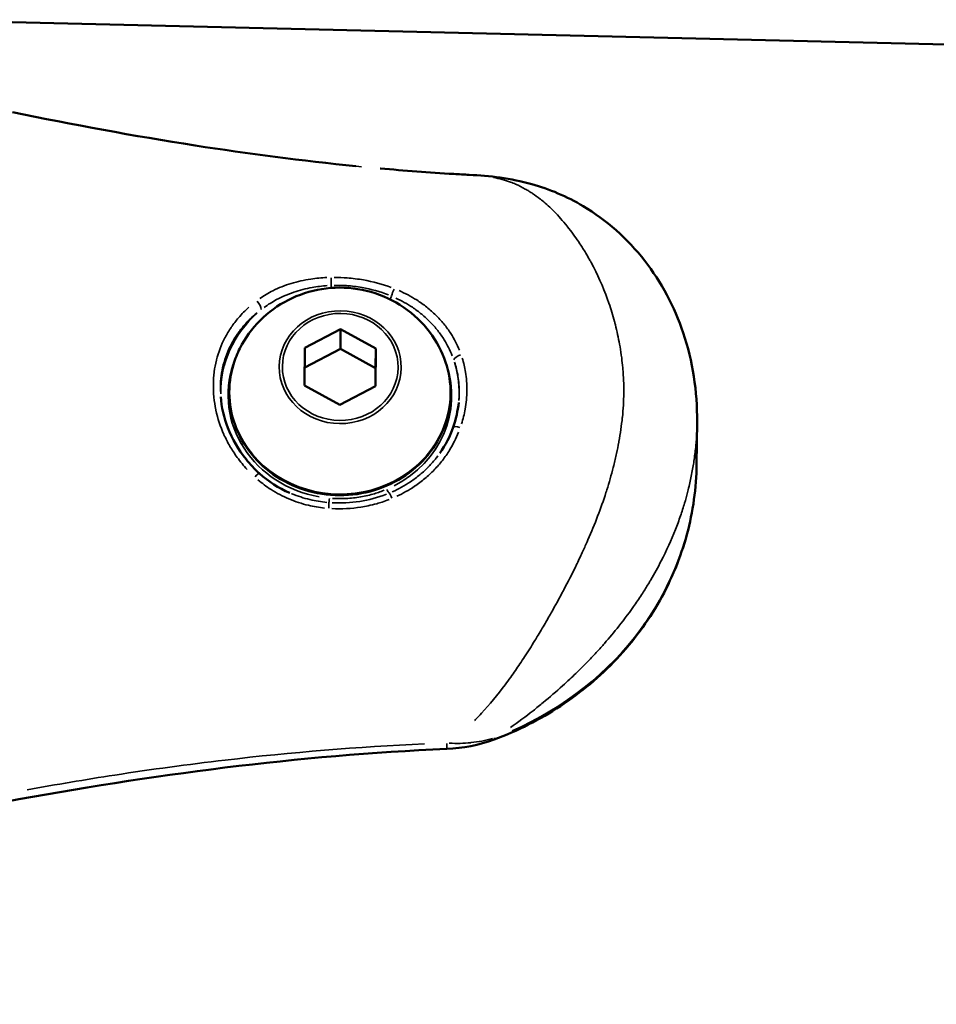
# Model space of a CAD drawing. Units: millimetres. Extents: x -666 to 21399, y -12 to 15879.
# Drawn here: x 3807 to 3868, y 696 to 762 of the extents above; entities that cross this region are included whole.
import ezdxf

# ---------------------------------------------------------------- set-up
doc = ezdxf.new("R2010")
doc.units = ezdxf.units.MM
doc.header["$MEASUREMENT"] = 0
doc.layers.add('Visible (ISO)', color=7, linetype='Continuous', lineweight=50)
doc.layers.add('Visible Narrow (ISO)', color=7, linetype='Continuous', lineweight=35)

msp = doc.modelspace()

# ---------------------------------------------------------------- linework, layer by layer
at = {"layer": 'Visible (ISO)'}
for p, q in [((4148.722, 753.896), (3805.151, 762.133)), ((3830.859, 752.269), (3830.844, 752.271)), ((3825.789, 740.221), (3828.183, 741.467)), ((3828.183, 741.467), (3828.169, 740.135)), ((3828.183, 741.467), (3830.552, 740.171)), ((3825.762, 737.678), (3825.789, 740.221)), ((3825.775, 738.889), (3828.169, 740.135)), ((3828.169, 740.135), (3830.537, 738.839)), ((3830.552, 740.171), (3830.525, 737.628)), ((3830.552, 740.171), (3830.537, 738.839)), ((3830.537, 738.839), (3830.525, 737.628)), ((3828.13, 736.382), (3825.762, 737.678)), ((3830.525, 737.628), (3828.13, 736.382)), ((3852.147, 735.225), (3852.117, 732.39)), ((3852.147, 735.225), (3852.147, 735.224))]:
    msp.add_line(p, q, dxfattribs=at)
for points, knots in [([(1299.171, 1119.929), (1435.74, 993.232), (1581.714, 876.218), (1890.534, 663.229), (2053.49, 567.414), (2391.926, 399.938), (2567.403, 328.277), (2927.153, 210.624), (3111.424, 164.632), (3484.044, 99.431), (3672.37, 80.106), (3861.137, 74.189)], [2.3851682, 2.3851682, 2.3851682, 2.3851682, 2.5300293, 2.5300293, 2.6759388, 2.6759388, 2.8218483, 2.8218483, 2.9677579, 2.9677579, 3.1130359, 3.1130359, 3.1130359, 3.1130359]), ([(1789.39, 871.864), (1793.075, 869.303), (1796.766, 866.748), (1950.889, 760.451), (2109.096, 667.427), (2437.71, 504.811), (2608.115, 435.22), (2957.5, 320.957), (3136.478, 276.285), (3497.895, 213.044), (3680.297, 194.289), (3863.134, 188.483)], [2.5264451, 2.5264451, 2.5264451, 2.5264451, 2.5300293, 2.5300293, 2.6759388, 2.6759388, 2.8218483, 2.8218483, 2.9677579, 2.9677579, 3.1126176, 3.1126176, 3.1126176, 3.1126176]), ([(3806.119, 756.06), (3810.19, 755.217), (3814.283, 754.456), (3821.987, 753.258), (3825.596, 752.79), (3829.215, 752.427)], [0, 0, 0, 0, 1.251252, 1.251252, 2.343145, 2.343145, 2.343145, 2.343145]), ([(3830.859, 752.269), (3832.458, 752.123), (3834.129, 751.998), (3836.14, 751.881), (3836.483, 751.862), (3836.825, 751.844)], [0, 0, 0, 0, 0.5070493, 0.5070493, 0.6108631, 0.6108631, 0.6108631, 0.6108631]), ([(3836.824, 751.844), (3838.207, 751.772), (3839.62, 751.613), (3842.216, 750.885), (3843.393, 750.39), (3846.043, 748.813), (3847.471, 747.549), (3849.736, 744.64), (3850.624, 742.976), (3851.853, 739.323), (3852.169, 737.277), (3852.147, 735.225)], [0, 0, 0, 0, 0.53194, 0.53194, 0.976596, 0.976596, 1.6032, 1.6032, 2.205491, 2.205491, 2.849367, 2.849367, 2.849367, 2.849367]), ([(3821.414, 740.173), (3821.769, 740.873), (3822.233, 741.505), (3823.331, 742.607), (3823.972, 743.068), (3825.371, 743.787), (3826.135, 744.034), (3827.712, 744.29), (3828.529, 744.291), (3830.13, 744.037), (3830.915, 743.781), (3832.363, 743.027), (3833.029, 742.535), (3834.132, 741.383), (3834.584, 740.739), (3834.925, 740.03)], [0.429245, 0.429245, 0.429245, 0.429245, 0.734506, 0.734506, 1.053143, 1.053143, 1.386336, 1.386336, 1.729371, 1.729371, 2.072815, 2.072815, 2.406652, 2.406652, 2.712787, 2.712787, 2.712787, 2.712787]), ([(3834.925, 740.03), (3835.249, 739.358), (3835.456, 738.637), (3835.617, 737.173), (3835.571, 736.431), (3835.232, 734.998), (3834.938, 734.307), (3834.133, 733.045), (3833.621, 732.474), (3832.428, 731.508), (3831.746, 731.115), (3830.282, 730.546), (3829.499, 730.372), (3827.913, 730.261), (3827.11, 730.325), (3825.564, 730.686), (3824.823, 730.983), (3823.479, 731.779), (3822.876, 732.278), (3821.871, 733.426), (3821.469, 734.075), (3820.906, 735.455), (3820.744, 736.185), (3820.675, 737.654), (3820.767, 738.392), (3821.093, 739.467), (3821.238, 739.827), (3821.414, 740.173)], [2.712787, 2.712787, 2.712787, 2.712787, 3.030812, 3.030812, 3.347443, 3.347443, 3.664342, 3.664342, 3.982965, 3.982965, 4.303646, 4.303646, 4.625817, 4.625817, 4.948631, 4.948631, 5.271254, 5.271254, 5.592831, 5.592831, 5.912572, 5.912572, 6.230253, 6.230253, 6.546796, 6.546796, 6.712431, 6.712431, 6.712431, 6.712431]), ([(3820.123, 736.926), (3820.18, 736.225), (3820.344, 735.507), (3820.896, 734.081), (3821.312, 733.361), (3822.099, 732.381), (3822.402, 732.06), (3822.728, 731.765)], [0.0000389, 0.0000389, 0.0000389, 0.0000389, 0.2254352, 0.2254352, 0.4761333, 0.4761333, 0.6096133, 0.6096133, 0.6096133, 0.6096133]), ([(3852.117, 732.39), (3852.1, 730.796), (3851.88, 729.204), (3851.043, 726.115), (3850.428, 724.619), (3848.841, 721.806), (3847.868, 720.489), (3845.623, 718.106), (3844.35, 717.039), (3841.576, 715.214), (3840.074, 714.455), (3838.499, 713.869)], [1.571016, 1.571016, 1.571016, 1.571016, 1.806403, 1.806403, 2.041789, 2.041789, 2.277175, 2.277175, 2.512561, 2.512561, 2.747948, 2.747948, 2.747948, 2.747948])]:
    msp.add_open_spline(points, degree=3, knots=knots, dxfattribs=at)
for points in [[(3835.748, 734.865), (3835.939, 735.409), (3836.066, 735.976), (3836.124, 736.536)], [(3834.854, 733.131), (3835.231, 733.668), (3835.534, 734.257), (3835.748, 734.865)], [(3822.728, 731.765), (3823.323, 731.226), (3824.023, 730.778), (3824.766, 730.456)], [(3838.499, 713.869), (3837.492, 713.494), (3836.401, 713.292), (3835.32, 713.244)], [(3835.32, 713.244), (3825.353, 712.806), (3815.419, 711.503), (3805.637, 709.691)]]:
    msp.add_open_spline(points, degree=3, dxfattribs=at)
at = {"layer": 'Visible Narrow (ISO)'}
for centre, major_axis, ratio, start_param, end_param in [((3827.514, 744.664), (0.007, -0.5), 0.065112, 1.080958, 2.11357), ((3827.577, 744.144), (-0.034, 0.499), 0.032188, 1.039075, 1.365108), ((3831.776, 743.912), (-0.181, -0.466), 0.196467, 4.215258, 5.237627), ((3831.423, 743.459), (-0.205, -0.456), 0.162951, 1.686224, 2.137146), ((3822.513, 743.119), (0.298, -0.402), 0.367167, 0.426181, 1.870953), ((3828.139, 737.205), (-8.016, 0.085), 0.924723, 5.489159, 6.305043), ((3836.272, 739.522), (-0.472, -0.166), 0.431563, 4.618065, 6.038687), ((3828.139, 737.244), (7.429, -0.079), 0.924723, 2.912549, 6.512229), ((3828.137, 737.021), (-7.517, 0.08), 0.924723, 5.990058, 7.676838), ((3828.137, 737.021), (7.517, -0.08), 0.924723, 5.229936, 6.594229), ((3828.139, 737.205), (8.016, -0.085), 0.924723, 6.22098, 6.57454), ((3836.219, 734.699), (-0.472, 0.166), 0.290537, 4.867429, 6.208672), ((3822.393, 731.394), (0.335, 0.371), 0.134539, 0.067467, 1.281865), ((3830.401, 732.62), (21.716, -0.231), 0.924723, 5.165111, 6.224339), ((3831.286, 730.894), (0.195, -0.46), 0.162733, 5.115998, 5.968707), ((3831.623, 729.989), (-0.188, 0.463), 0.104067, 4.938991, 5.961449), ((3827.361, 729.324), (0.036, 0.499), 0.029417, 4.950722, 5.983346), ((3827.439, 730.292), (-0.044, -0.498), 0.031721, 0.289441, 1.13458), ((3837.976, 715.275), (0.523, -1.406), 0.146075, 0.018158, 0.344999), ((3835.254, 714.743), (0.066, -1.499), 0.022444, 0.037202, 0.706831)]:
    msp.add_ellipse(centre, major_axis=major_axis, ratio=ratio, start_param=start_param, end_param=end_param, dxfattribs=at)
for centre, major_axis in [((3828.157, 738.906), (4.103, -0.044)), ((3828.157, 738.924), (-3.891, 0.041))]:
    msp.add_ellipse(centre, major_axis=major_axis, ratio=0.924723, dxfattribs=at)
for points, knots in [([(3829.597, 752.389), (3826.669, 752.677), (3823.75, 753.031), (3818.37, 753.801), (3815.905, 754.2), (3811.404, 755.001), (3809.365, 755.392), (3807.332, 755.804)], [0.00792329, 0.00792329, 0.00792329, 0.00792329, 0.01675014, 0.01675014, 0.02423753, 0.02423753, 0.0304722, 0.0304722, 0.0304722, 0.0304722]), ([(3837.191, 715.157), (3837.211, 715.177), (3837.231, 715.197), (3837.25, 715.217), (3837.388, 715.356), (3837.524, 715.497), (3837.658, 715.641), (3838.211, 716.236), (3838.733, 716.871), (3839.243, 717.555), (3839.369, 717.723), (3839.493, 717.894), (3839.617, 718.067), (3839.826, 718.36), (3840.035, 718.661), (3840.241, 718.968), (3840.345, 719.122), (3840.448, 719.277), (3840.551, 719.434), (3840.784, 719.791), (3841.015, 720.155), (3841.243, 720.527), (3841.316, 720.645), (3841.388, 720.764), (3841.461, 720.884), (3841.555, 721.04), (3841.648, 721.196), (3841.741, 721.354), (3841.906, 721.632), (3842.068, 721.913), (3842.228, 722.196), (3842.266, 722.262), (3842.304, 722.329), (3842.341, 722.395), (3842.619, 722.889), (3842.892, 723.388), (3843.16, 723.894), (3843.169, 723.911), (3843.178, 723.928), (3843.187, 723.945), (3843.463, 724.468), (3843.733, 724.997), (3843.994, 725.534), (3844.005, 725.555), (3844.015, 725.576), (3844.025, 725.596), (3844.163, 725.879), (3844.298, 726.164), (3844.43, 726.451), (3844.54, 726.687), (3844.647, 726.926), (3844.752, 727.165), (3844.773, 727.212), (3844.794, 727.259), (3844.814, 727.306), (3845.272, 728.356), (3845.68, 729.413), (3846.023, 730.481), (3846.042, 730.538), (3846.06, 730.596), (3846.078, 730.653), (3846.236, 731.154), (3846.38, 731.658), (3846.509, 732.165), (3846.52, 732.21), (3846.532, 732.255), (3846.543, 732.3), (3846.611, 732.572), (3846.674, 732.845), (3846.733, 733.116), (3846.786, 733.365), (3846.836, 733.613), (3846.881, 733.86), (3846.885, 733.881), (3846.889, 733.902), (3846.892, 733.922), (3846.941, 734.189), (3846.984, 734.456), (3847.022, 734.723), (3847.061, 734.989), (3847.094, 735.254), (3847.122, 735.519), (3847.123, 735.529), (3847.124, 735.538), (3847.125, 735.548), (3847.181, 736.088), (3847.214, 736.625), (3847.22, 737.165), (3847.221, 737.185), (3847.221, 737.206), (3847.221, 737.227), (3847.225, 737.753), (3847.203, 738.27), (3847.159, 738.777), (3847.157, 738.807), (3847.154, 738.836), (3847.151, 738.866), (3847.131, 739.09), (3847.106, 739.312), (3847.078, 739.533), (3847.045, 739.784), (3847.008, 740.033), (3846.966, 740.28), (3846.956, 740.338), (3846.946, 740.395), (3846.936, 740.453), (3846.857, 740.892), (3846.762, 741.326), (3846.654, 741.754), (3846.634, 741.833), (3846.614, 741.912), (3846.593, 741.99), (3846.482, 742.404), (3846.358, 742.813), (3846.223, 743.209), (3846.194, 743.295), (3846.164, 743.38), (3846.134, 743.465), (3845.82, 744.342), (3845.448, 745.167), (3845.03, 745.938), (3844.993, 746.005), (3844.956, 746.072), (3844.919, 746.139), (3844.836, 746.287), (3844.751, 746.433), (3844.665, 746.577), (3844.539, 746.788), (3844.408, 746.995), (3844.275, 747.196), (3844.246, 747.241), (3844.217, 747.285), (3844.187, 747.328), (3843.944, 747.689), (3843.693, 748.03), (3843.438, 748.351), (3843.427, 748.365), (3843.416, 748.379), (3843.404, 748.393), (3843.122, 748.745), (3842.834, 749.071), (3842.538, 749.371), (3842.276, 749.638), (3842.008, 749.884), (3841.734, 750.108), (3841.684, 750.148), (3841.635, 750.188), (3841.586, 750.226), (3841.423, 750.353), (3841.259, 750.473), (3841.094, 750.583), (3841.012, 750.639), (3840.929, 750.692), (3840.846, 750.743), (3840.764, 750.793), (3840.683, 750.841), (3840.601, 750.888), (3840.383, 751.01), (3840.164, 751.119), (3839.944, 751.215), (3839.835, 751.262), (3839.726, 751.306), (3839.615, 751.347), (3839.244, 751.484), (3838.863, 751.587), (3838.466, 751.663)], [0.00282196, 0.00282196, 0.00282196, 0.00282196, 0.0029232, 0.0029232, 0.0029232, 0.00362726, 0.00362726, 0.00362726, 0.00653811, 0.00653811, 0.00653811, 0.00725452, 0.00725452, 0.00725452, 0.00846215, 0.00846215, 0.00846215, 0.00906815, 0.00906815, 0.00906815, 0.01044428, 0.01044428, 0.01044428, 0.01088178, 0.01088178, 0.01088178, 0.01145086, 0.01145086, 0.01145086, 0.0124589, 0.0124589, 0.0124589, 0.01269541, 0.01269541, 0.01269541, 0.01444982, 0.01444982, 0.01444982, 0.01450904, 0.01450904, 0.01450904, 0.01632267, 0.01632267, 0.01632267, 0.01639354, 0.01639354, 0.01639354, 0.01734819, 0.01734819, 0.01734819, 0.01813631, 0.01813631, 0.01813631, 0.01829185, 0.01829185, 0.01829185, 0.02176357, 0.02176357, 0.02176357, 0.02195001, 0.02195001, 0.02195001, 0.0235772, 0.0235772, 0.0235772, 0.02372132, 0.02372132, 0.02372132, 0.02459328, 0.02459328, 0.02459328, 0.02539083, 0.02539083, 0.02539083, 0.02545719, 0.02545719, 0.02545719, 0.02631549, 0.02631549, 0.02631549, 0.02717378, 0.02717378, 0.02717378, 0.02720446, 0.02720446, 0.02720446, 0.0289507, 0.0289507, 0.0289507, 0.02901809, 0.02901809, 0.02901809, 0.03073103, 0.03073103, 0.03073103, 0.03083172, 0.03083172, 0.03083172, 0.03158867, 0.03158867, 0.03158867, 0.03244554, 0.03244554, 0.03244554, 0.03264535, 0.03264535, 0.03264535, 0.03417604, 0.03417604, 0.03417604, 0.03445898, 0.03445898, 0.03445898, 0.03594942, 0.03594942, 0.03594942, 0.03627261, 0.03627261, 0.03627261, 0.03960847, 0.03960847, 0.03960847, 0.03989987, 0.03989987, 0.03989987, 0.04054956, 0.04054956, 0.04054956, 0.04150306, 0.04150306, 0.04150306, 0.0417135, 0.0417135, 0.0417135, 0.0434497, 0.0434497, 0.0434497, 0.04352713, 0.04352713, 0.04352713, 0.04544588, 0.04544588, 0.04544588, 0.04715439, 0.04715439, 0.04715439, 0.04746092, 0.04746092, 0.04746092, 0.04846539, 0.04846539, 0.04846539, 0.04896802, 0.04896802, 0.04896802, 0.04946431, 0.04946431, 0.04946431, 0.05078166, 0.05078166, 0.05078166, 0.05143045, 0.05143045, 0.05143045, 0.05361724, 0.05361724, 0.05361724, 0.05361724]), ([(3822.748, 743.521), (3823.029, 743.717), (3823.326, 743.893), (3824.027, 744.245), (3824.441, 744.41), (3825.289, 744.671), (3825.724, 744.768), (3826.528, 744.889), (3826.893, 744.923), (3827.261, 744.939)], [0.000274756, 0.000274756, 0.000274756, 0.000274756, 0.00137378, 0.00137378, 0.002747561, 0.002747561, 0.004121341, 0.004121341, 0.005220365, 0.005220365, 0.005220365, 0.005220365]), ([(3827.756, 744.948), (3828.048, 744.947), (3828.339, 744.935), (3828.63, 744.912), (3828.992, 744.883), (3829.355, 744.837), (3829.713, 744.773), (3830.36, 744.658), (3830.986, 744.49), (3831.592, 744.264)], [0.00021851, 0.00021851, 0.00021851, 0.00021851, 0.001092552, 0.001092552, 0.001092552, 0.00218379, 0.00218379, 0.00218379, 0.004151698, 0.004151698, 0.004151698, 0.004151698]), ([(3827.286, 744.39), (3826.941, 744.367), (3826.598, 744.325), (3825.843, 744.188), (3825.434, 744.083), (3824.638, 743.812), (3824.248, 743.644), (3823.588, 743.293), (3823.307, 743.119), (3823.04, 742.926)], [0.000259727, 0.000259727, 0.000259727, 0.000259727, 0.001298637, 0.001298637, 0.002597274, 0.002597274, 0.003895911, 0.003895911, 0.004934821, 0.004934821, 0.004934821, 0.004934821]), ([(3831.408, 743.763), (3830.833, 743.989), (3830.231, 744.157), (3829.623, 744.265), (3829.451, 744.295), (3829.279, 744.321), (3829.105, 744.342), (3828.934, 744.362), (3828.762, 744.378), (3828.589, 744.39), (3828.313, 744.408), (3828.034, 744.415), (3827.755, 744.41)], [0.000209523, 0.000209523, 0.000209523, 0.000209523, 0.002087406, 0.002087406, 0.002087406, 0.002619043, 0.002619043, 0.002619043, 0.003142851, 0.003142851, 0.003142851, 0.003980945, 0.003980945, 0.003980945, 0.003980945]), ([(3835.69, 739.674), (3835.543, 740.047), (3835.363, 740.404), (3835.016, 740.962), (3834.869, 741.172), (3834.553, 741.572), (3834.385, 741.763), (3834.027, 742.127), (3833.838, 742.301), (3833.438, 742.631), (3833.227, 742.788), (3832.656, 743.168), (3832.284, 743.376), (3831.895, 743.556)], [0.000325599, 0.000325599, 0.000325599, 0.000325599, 0.001627994, 0.001627994, 0.002441991, 0.002441991, 0.003255989, 0.003255989, 0.004069986, 0.004069986, 0.004883983, 0.004883983, 0.006186378, 0.006186378, 0.006186378, 0.006186378]), ([(3832.109, 744.056), (3832.525, 743.874), (3832.922, 743.665), (3833.534, 743.277), (3833.761, 743.116), (3834.19, 742.777), (3834.393, 742.598), (3834.776, 742.222), (3834.957, 742.024), (3835.294, 741.609), (3835.452, 741.391), (3835.823, 740.81), (3836.015, 740.437), (3836.172, 740.047)], [0.000348082, 0.000348082, 0.000348082, 0.000348082, 0.001740412, 0.001740412, 0.002610618, 0.002610618, 0.003480825, 0.003480825, 0.004351031, 0.004351031, 0.005221237, 0.005221237, 0.006613567, 0.006613567, 0.006613567, 0.006613567]), ([(3821.906, 732.027), (3821.663, 732.288), (3821.439, 732.561), (3821.231, 732.846), (3821.057, 733.084), (3820.896, 733.33), (3820.747, 733.586), (3820.745, 733.589), (3820.743, 733.592), (3820.741, 733.596), (3820.595, 733.848), (3820.462, 734.107), (3820.344, 734.37), (3820.341, 734.375), (3820.339, 734.38), (3820.337, 734.386), (3820.101, 734.913), (3819.922, 735.459), (3819.803, 736.02), (3819.801, 736.028), (3819.799, 736.037), (3819.797, 736.045), (3819.739, 736.324), (3819.696, 736.608), (3819.668, 736.887), (3819.667, 736.893), (3819.667, 736.899), (3819.666, 736.906), (3819.638, 737.191), (3819.626, 737.473), (3819.629, 737.751), (3819.632, 738.028), (3819.65, 738.302), (3819.683, 738.572), (3819.684, 738.578), (3819.685, 738.584), (3819.685, 738.59), (3819.719, 738.854), (3819.767, 739.116), (3819.831, 739.373), (3819.833, 739.381), (3819.835, 739.389), (3819.837, 739.397), (3819.968, 739.913), (3820.158, 740.407), (3820.405, 740.881), (3820.408, 740.886), (3820.41, 740.891), (3820.413, 740.896), (3820.537, 741.131), (3820.676, 741.362), (3820.826, 741.584), (3820.828, 741.587), (3820.83, 741.59), (3820.832, 741.593), (3820.984, 741.816), (3821.148, 742.029), (3821.324, 742.234), (3821.538, 742.483), (3821.769, 742.72), (3822.018, 742.942)], [0.00072358, 0.00072358, 0.00072358, 0.00072358, 0.00180175, 0.00180175, 0.00180175, 0.00270131, 0.00270131, 0.00270131, 0.00271342, 0.00271342, 0.00271342, 0.00360019, 0.00360019, 0.00360019, 0.00361789, 0.00361789, 0.00361789, 0.00540002, 0.00540002, 0.00540002, 0.00542684, 0.00542684, 0.00542684, 0.00631172, 0.00631172, 0.00631172, 0.00633131, 0.00633131, 0.00633131, 0.00723579, 0.00723579, 0.00723579, 0.00814026, 0.00814026, 0.00814026, 0.00816074, 0.00816074, 0.00816074, 0.00904473, 0.00904473, 0.00904473, 0.00907234, 0.00907234, 0.00907234, 0.01085368, 0.01085368, 0.01085368, 0.01087191, 0.01087191, 0.01087191, 0.01175815, 0.01175815, 0.01175815, 0.01177062, 0.01177062, 0.01177062, 0.01266263, 0.01266263, 0.01266263, 0.01374799, 0.01374799, 0.01374799, 0.01374799]), ([(3822.568, 742.566), (3822.251, 742.308), (3821.963, 742.029), (3821.702, 741.729), (3821.535, 741.537), (3821.379, 741.336), (3821.235, 741.127), (3821.091, 740.917), (3820.958, 740.698), (3820.839, 740.474), (3820.603, 740.028), (3820.421, 739.561), (3820.296, 739.073), (3820.234, 738.829), (3820.186, 738.58), (3820.153, 738.328), (3820.12, 738.077), (3820.103, 737.822), (3820.1, 737.563), (3820.099, 737.468), (3820.1, 737.372), (3820.103, 737.275)], [0.000371032, 0.000371032, 0.000371032, 0.000371032, 0.00168497, 0.00168497, 0.00168497, 0.002527454, 0.002527454, 0.002527454, 0.003369939, 0.003369939, 0.003369939, 0.005054909, 0.005054909, 0.005054909, 0.005897393, 0.005897393, 0.005897393, 0.006739878, 0.006739878, 0.006739878, 0.007049615, 0.007049615, 0.007049615, 0.007049615]), ([(3836.359, 739.519), (3836.455, 739.208), (3836.529, 738.893), (3836.646, 738.175), (3836.676, 737.768), (3836.667, 736.93), (3836.628, 736.508), (3836.495, 735.756), (3836.414, 735.424), (3836.311, 735.095)], [0.000268388, 0.000268388, 0.000268388, 0.000268388, 0.001341941, 0.001341941, 0.002683881, 0.002683881, 0.004025822, 0.004025822, 0.005099374, 0.005099374, 0.005099374, 0.005099374]), ([(3836.138, 736.686), (3836.151, 736.848), (3836.158, 737.01), (3836.16, 737.171), (3836.164, 737.559), (3836.135, 737.936), (3836.074, 738.305), (3836.021, 738.627), (3835.943, 738.943), (3835.841, 739.256)], [0.001974197, 0.001974197, 0.001974197, 0.001974197, 0.002492012, 0.002492012, 0.002492012, 0.003737948, 0.003737948, 0.003737948, 0.00482573, 0.00482573, 0.00482573, 0.00482573]), ([(3836.112, 734.535), (3835.946, 734.12), (3835.745, 733.72), (3835.36, 733.096), (3835.198, 732.863), (3834.851, 732.417), (3834.667, 732.204), (3834.275, 731.797), (3834.067, 731.603), (3833.629, 731.236), (3833.398, 731.061), (3832.779, 730.644), (3832.378, 730.419), (3831.957, 730.226)], [0.000348005, 0.000348005, 0.000348005, 0.000348005, 0.001740023, 0.001740023, 0.002610035, 0.002610035, 0.003480047, 0.003480047, 0.004350058, 0.004350058, 0.00522007, 0.00522007, 0.006612088, 0.006612088, 0.006612088, 0.006612088]), ([(3852.091, 733.96), (3852.077, 733.77), (3852.059, 733.581), (3852.039, 733.391), (3852.006, 733.089), (3851.967, 732.786), (3851.92, 732.484), (3851.898, 732.342), (3851.874, 732.201), (3851.849, 732.06), (3851.821, 731.899), (3851.79, 731.738), (3851.758, 731.578), (3851.697, 731.276), (3851.629, 730.974), (3851.553, 730.672), (3851.538, 730.609), (3851.521, 730.545), (3851.505, 730.481), (3851.443, 730.243), (3851.377, 730.005), (3851.306, 729.768), (3851.221, 729.481), (3851.129, 729.196), (3851.032, 728.913), (3850.926, 728.605), (3850.813, 728.3), (3850.694, 727.996), (3850.412, 727.281), (3850.093, 726.576), (3849.737, 725.883), (3849.517, 725.454), (3849.282, 725.029), (3849.034, 724.609), (3848.997, 724.545), (3848.959, 724.481), (3848.92, 724.417), (3848.794, 724.208), (3848.665, 723.999), (3848.533, 723.793), (3848.361, 723.525), (3848.185, 723.261), (3848.005, 723.001), (3847.647, 722.483), (3847.272, 721.979), (3846.881, 721.487), (3846.571, 721.097), (3846.252, 720.715), (3845.923, 720.34), (3845.842, 720.247), (3845.759, 720.154), (3845.677, 720.062), (3845.47, 719.832), (3845.261, 719.605), (3845.048, 719.381), (3844.958, 719.287), (3844.868, 719.193), (3844.777, 719.099), (3844.654, 718.972), (3844.529, 718.846), (3844.405, 718.721), (3844.133, 718.45), (3843.86, 718.186), (3843.584, 717.927), (3843.426, 717.779), (3843.267, 717.633), (3843.107, 717.488), (3842.676, 717.098), (3842.241, 716.722), (3841.801, 716.36), (3841.577, 716.175), (3841.351, 715.993), (3841.124, 715.814), (3840.623, 715.42), (3840.114, 715.043), (3839.594, 714.683)], [0.02830844, 0.02830844, 0.02830844, 0.02830844, 0.02891374, 0.02891374, 0.02891374, 0.02988122, 0.02988122, 0.02988122, 0.03033345, 0.03033345, 0.03033345, 0.0308481, 0.0308481, 0.0308481, 0.03181453, 0.03181453, 0.03181453, 0.03201864, 0.03201864, 0.03201864, 0.0327805, 0.0327805, 0.0327805, 0.03370384, 0.03370384, 0.03370384, 0.03470731, 0.03470731, 0.03470731, 0.03707422, 0.03707422, 0.03707422, 0.03853761, 0.03853761, 0.03853761, 0.03875941, 0.03875941, 0.03875941, 0.0394896, 0.0394896, 0.0394896, 0.04043759, 0.04043759, 0.04043759, 0.04232111, 0.04232111, 0.04232111, 0.04381499, 0.04381499, 0.04381499, 0.04418628, 0.04418628, 0.04418628, 0.04511146, 0.04511146, 0.04511146, 0.04550018, 0.04550018, 0.04550018, 0.0460305, 0.0460305, 0.0460305, 0.04718537, 0.04718537, 0.04718537, 0.04784871, 0.04784871, 0.04784871, 0.0496407, 0.0496407, 0.0496407, 0.05055575, 0.05055575, 0.05055575, 0.05257784, 0.05257784, 0.05257784, 0.05257784]), ([(3831.66, 730.53), (3832.085, 730.72), (3832.49, 730.943), (3832.873, 731.2), (3832.875, 731.202), (3832.878, 731.204), (3832.881, 731.206), (3833.1, 731.353), (3833.313, 731.513), (3833.515, 731.68), (3833.518, 731.683), (3833.521, 731.686), (3833.524, 731.688), (3833.725, 731.856), (3833.915, 732.032), (3834.096, 732.217), (3834.098, 732.22), (3834.101, 732.223), (3834.104, 732.226), (3834.284, 732.411), (3834.454, 732.605), (3834.613, 732.808), (3834.615, 732.81), (3834.618, 732.813), (3834.62, 732.816), (3834.656, 732.862), (3834.692, 732.908), (3834.726, 732.955)], [0.000224399, 0.000224399, 0.000224399, 0.000224399, 0.00162832, 0.00162832, 0.00162832, 0.001638701, 0.001638701, 0.001638701, 0.002442479, 0.002442479, 0.002442479, 0.002454978, 0.002454978, 0.002454978, 0.003256639, 0.003256639, 0.003256639, 0.003269271, 0.003269271, 0.003269271, 0.004070799, 0.004070799, 0.004070799, 0.004082317, 0.004082317, 0.004082317, 0.004263575, 0.004263575, 0.004263575, 0.004263575]), ([(3827.107, 729.438), (3826.741, 729.476), (3826.379, 729.538), (3825.575, 729.728), (3825.133, 729.871), (3824.292, 730.226), (3823.89, 730.437), (3823.199, 730.88), (3822.903, 731.099), (3822.624, 731.337)], [0.000275108, 0.000275108, 0.000275108, 0.000275108, 0.00137554, 0.00137554, 0.00275108, 0.00275108, 0.004126619, 0.004126619, 0.005227051, 0.005227051, 0.005227051, 0.005227051]), ([(3824.89, 730.404), (3824.892, 730.403), (3824.893, 730.403), (3825.29, 730.239), (3825.704, 730.107), (3826.498, 729.919), (3826.878, 729.857), (3827.263, 729.82)], [0.002594757, 0.002594757, 0.002594757, 0.002594757, 0.002599311, 0.002599311, 0.003898966, 0.003898966, 0.005061576, 0.005061576, 0.005061576, 0.005061576]), ([(3827.609, 729.793), (3828.234, 729.758), (3828.861, 729.788), (3829.468, 729.883), (3830.082, 729.979), (3830.68, 730.139), (3831.262, 730.364)], [0.000209295, 0.000209295, 0.000209295, 0.000209295, 0.002083224, 0.002083224, 0.002083224, 0.003976601, 0.003976601, 0.003976601, 0.003976601]), ([(3827.635, 730.086), (3827.898, 730.069), (3828.162, 730.065), (3828.425, 730.073), (3828.755, 730.083), (3829.082, 730.114), (3829.404, 730.164), (3829.726, 730.215), (3830.045, 730.285), (3830.359, 730.376), (3830.61, 730.448), (3830.859, 730.533), (3831.102, 730.629)], [0.000198418, 0.000198418, 0.000198418, 0.000198418, 0.000988875, 0.000988875, 0.000988875, 0.001982476, 0.001982476, 0.001982476, 0.002976269, 0.002976269, 0.002976269, 0.003769941, 0.003769941, 0.003769941, 0.003769941]), ([(3831.437, 730.006), (3831.284, 729.947), (3831.129, 729.892), (3830.973, 729.842), (3830.854, 729.803), (3830.734, 729.766), (3830.613, 729.732), (3830.423, 729.679), (3830.23, 729.631), (3830.035, 729.59), (3829.875, 729.556), (3829.713, 729.526), (3829.551, 729.5), (3828.904, 729.398), (3828.254, 729.364), (3827.6, 729.399)], [0.000217703, 0.000217703, 0.000217703, 0.000217703, 0.000710835, 0.000710835, 0.000710835, 0.001088517, 0.001088517, 0.001088517, 0.001684983, 0.001684983, 0.001684983, 0.002177033, 0.002177033, 0.002177033, 0.004136363, 0.004136363, 0.004136363, 0.004136363]), ([(3835.491, 713.63), (3835.975, 713.603), (3836.458, 713.613), (3836.93, 713.662), (3836.941, 713.663), (3836.953, 713.664), (3836.964, 713.666), (3837.447, 713.717), (3837.92, 713.809), (3838.384, 713.942)], [0.000167762, 0.000167762, 0.000167762, 0.000167762, 0.001642094, 0.001642094, 0.001642094, 0.001677621, 0.001677621, 0.001677621, 0.003187479, 0.003187479, 0.003187479, 0.003187479]), ([(3807.101, 710.492), (3809.063, 710.847), (3811.029, 711.18), (3815.464, 711.865), (3817.936, 712.202), (3824.868, 713.012), (3829.339, 713.379), (3833.828, 713.58)], [0.00149947, 0.00149947, 0.00149947, 0.00149947, 0.00749733, 0.00749733, 0.01499466, 0.01499466, 0.02848986, 0.02848986, 0.02848986, 0.02848986])]:
    msp.add_open_spline(points, degree=3, knots=knots, dxfattribs=at)

doc.saveas('drawing.dxf')
